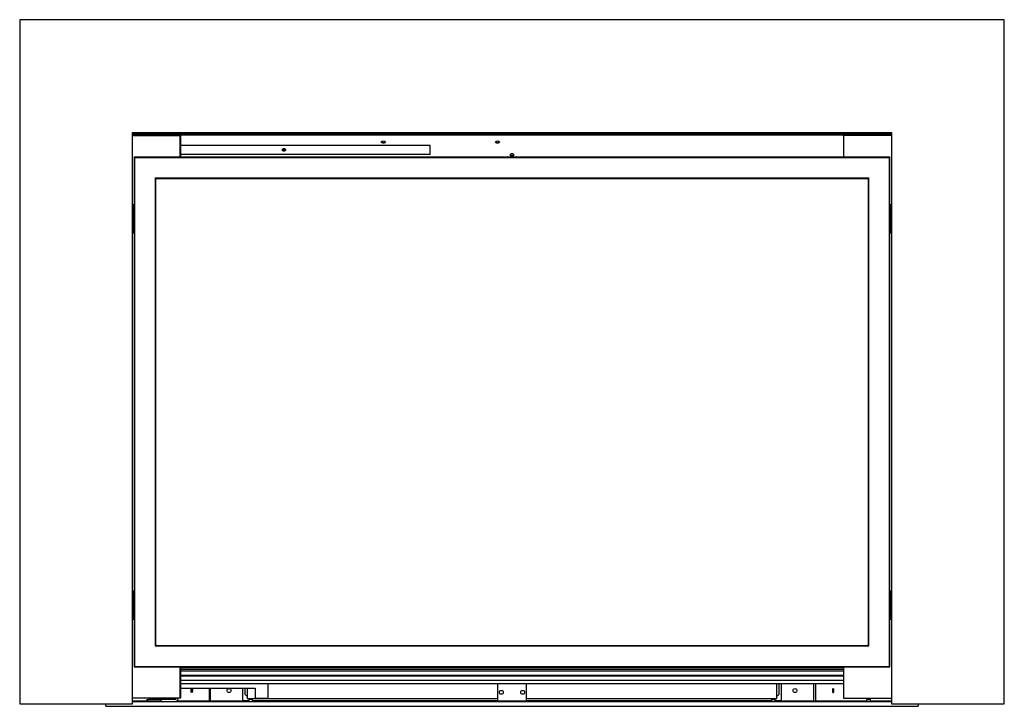
# Model space of a CAD drawing. Units: millimetres. Extents: x 533 to 2738, y 286 to 1817.
# Drawn here: x 533 to 1410, y 314 to 926 of the extents above; entities that cross this region are included whole.
import ezdxf

# ---------------------------------------------------------------- set-up
doc = ezdxf.new("R2010")
doc.units = ezdxf.units.MM
doc.header["$LTSCALE"] = 7

msp = doc.modelspace()

# ---------------------------------------------------------------- linework, layer by layer
at = {"color": 7, "linetype": 'Continuous', "lineweight": 25}
for p, q in [((532.82, 926.06), (532.82, 316.61)), ((1409.72, 926.06), (532.82, 926.06)), ((1409.72, 316.61), (1409.72, 926.06)), ((633.27, 825.61), (1309.27, 825.61)), ((633.27, 316.61), (633.27, 825.61)), ((633.27, 825.58), (634.27, 825.58)), ((634.27, 824.67), (634.27, 825.58)), ((634.27, 825.58), (646.97, 825.58)), ((646.97, 824.67), (634.27, 824.67)), ((638.07, 824.67), (638.07, 824.47)), ((644.47, 824.47), (638.07, 824.47)), ((644.47, 824.47), (644.47, 824.67)), ((646.97, 825.58), (646.97, 824.67)), ((646.97, 825.58), (1295.57, 825.58)), ((646.97, 824.67), (1295.57, 824.67)), ((681.27, 825.58), (681.27, 825.61)), ((803.07, 824.67), (803.07, 824.47)), ((809.47, 824.47), (803.07, 824.47)), ((809.47, 824.47), (809.47, 824.67)), ((968.07, 824.67), (968.07, 824.47)), ((974.47, 824.47), (968.07, 824.47)), ((974.47, 824.47), (974.47, 824.67)), ((1133.07, 824.67), (1133.07, 824.47)), ((1139.47, 824.47), (1133.07, 824.47)), ((1139.47, 824.47), (1139.47, 824.67)), ((1261.27, 825.61), (1261.27, 825.58)), ((1295.57, 824.67), (1295.57, 825.58)), ((1295.57, 825.58), (1308.27, 825.58)), ((1308.27, 824.67), (1295.57, 824.67)), ((1298.07, 824.67), (1298.07, 824.47)), ((1304.47, 824.47), (1298.07, 824.47)), ((1304.47, 824.47), (1304.47, 824.67)), ((1308.27, 825.58), (1308.27, 824.67)), ((1308.27, 825.58), (1309.27, 825.58)), ((1309.27, 825.61), (1309.27, 316.61)), ((639.69, 823.69), (633.27, 823.69)), ((633.27, 823.56), (1309.27, 823.56)), ((633.27, 822.82), (675.82, 822.82)), ((639.87, 823.66), (642.67, 823.66)), ((804.69, 823.69), (642.86, 823.69)), ((675.82, 822.82), (676.24, 822.82)), ((676.24, 803.77), (676.24, 822.82)), ((804.87, 823.66), (807.67, 823.66)), ((969.69, 823.69), (807.86, 823.69)), ((969.87, 823.66), (972.67, 823.66)), ((1134.69, 823.69), (972.86, 823.69)), ((1134.87, 823.66), (1137.67, 823.66)), ((1299.69, 823.69), (1137.86, 823.69)), ((1266.4, 822.82), (1266.4, 803.77)), ((1266.81, 822.82), (1266.4, 822.82)), ((1309.27, 822.82), (1266.81, 822.82)), ((1299.87, 823.66), (1302.67, 823.66)), ((1309.27, 823.69), (1302.86, 823.69)), ((898.29, 814.06), (676.24, 814.06)), ((767.87, 811.12), (767.87, 810.55)), ((898.29, 806.08), (898.29, 814.06)), ((634.72, 803.77), (634.72, 349.68)), ((634.72, 803.77), (1307.82, 803.77)), ((635.1, 803.39), (635.1, 350.06)), ((635.1, 803.39), (1307.44, 803.39)), ((898.29, 806.08), (676.24, 806.08)), ((1307.44, 803.39), (1307.82, 803.77)), ((1307.44, 350.06), (1307.44, 803.39)), ((1307.82, 349.68), (1307.82, 803.77)), ((653.39, 785.1), (1289.16, 785.1)), ((653.39, 785.1), (653.39, 368.35)), ((653.77, 784.72), (1288.77, 784.72)), ((653.77, 784.72), (653.77, 368.73)), ((1288.77, 368.73), (1288.77, 784.72)), ((1289.16, 368.35), (1289.16, 785.1)), ((633.27, 761.27), (633.91, 761.27)), ((633.91, 761.27), (633.91, 736.27)), ((634.72, 761.27), (633.91, 761.27)), ((1308.64, 761.27), (1307.82, 761.27)), ((1308.64, 736.27), (1308.64, 761.27)), ((1308.64, 761.27), (1309.27, 761.27)), ((633.91, 736.27), (633.27, 736.27)), ((633.91, 736.27), (634.72, 736.27)), ((1307.82, 736.27), (1308.64, 736.27)), ((1309.27, 736.27), (1308.64, 736.27)), ((633.27, 417.17), (633.91, 417.17)), ((633.91, 417.17), (633.91, 392.17)), ((634.72, 417.17), (633.91, 417.17)), ((1308.64, 417.17), (1307.82, 417.17)), ((1308.64, 392.17), (1308.64, 417.17)), ((1308.64, 417.17), (1309.27, 417.17)), ((633.91, 392.17), (633.27, 392.17)), ((633.91, 392.17), (634.72, 392.17)), ((1307.82, 392.17), (1308.64, 392.17)), ((1309.27, 392.17), (1308.64, 392.17)), ((653.39, 368.35), (1289.16, 368.35)), ((653.77, 368.73), (1288.77, 368.73)), ((634.72, 349.68), (1307.82, 349.68)), ((635.1, 350.06), (1307.44, 350.06)), ((676.24, 321.82), (676.24, 349.68)), ((676.24, 349.18), (1266.4, 349.18)), ((1266.4, 347.12), (676.24, 347.12)), ((1266.4, 345.68), (676.24, 345.68)), ((1266.4, 349.68), (1266.4, 321.82)), ((1266.4, 341.92), (676.24, 341.92)), ((1266.4, 334.49), (676.24, 334.49)), ((753.84, 334.49), (753.84, 321.36)), ((958.77, 319.45), (958.77, 334.49)), ((983.77, 334.49), (983.77, 319.45)), ((1206.89, 334.49), (1206.89, 321.17)), ((1208.77, 334.49), (1208.77, 324.92)), ((1211.27, 319.01), (1211.27, 334.49)), ((1240.2, 319.01), (1240.2, 334.49)), ((676.24, 330.69), (742.41, 330.69)), ((701.59, 330.69), (701.59, 319.01)), ((702.34, 330.69), (702.34, 319.01)), ((731.27, 330.69), (731.27, 319.01)), ((733.77, 324.92), (733.77, 330.69)), ((733.77, 324.92), (735.66, 323.03)), ((735.66, 321.17), (735.66, 330.69)), ((742.41, 330.69), (742.41, 321.36)), ((1206.89, 323.03), (1208.77, 324.92)), ((532.82, 316.61), (633.27, 316.61)), ((609.65, 314.48), (609.65, 316.61)), ((675.82, 321.82), (633.27, 321.82)), ((658.87, 319.01), (633.27, 319.01)), ((633.27, 318.64), (1309.27, 318.64)), ((645.71, 320.55), (647.44, 320.55)), ((659.93, 320.55), (647.44, 320.55)), ((658.87, 318.64), (658.87, 320.55)), ((671.36, 320.55), (659.93, 320.55)), ((660.68, 321.82), (660.68, 321.36)), ((672.11, 321.36), (660.68, 321.36)), ((672.11, 321.36), (672.11, 321.82)), ((701.59, 319.01), (672.62, 319.01)), ((673.87, 321.36), (673.87, 321.82)), ((676.24, 321.82), (675.82, 321.82)), ((699.19, 319.01), (699.25, 318.64)), ((701.52, 318.64), (701.51, 319.01)), ((701.59, 319.01), (702.34, 319.01)), ((731.27, 319.01), (702.34, 319.01)), ((958.77, 321.17), (735.66, 321.17)), ((736.76, 320.55), (736.76, 318.64)), ((740.17, 320.55), (736.76, 320.55)), ((740.17, 320.55), (740.31, 320.55)), ((740.31, 318.64), (740.31, 320.55)), ((753.84, 321.36), (742.41, 321.36)), ((958.77, 319.45), (983.77, 319.45)), ((958.77, 319.45), (958.77, 318.64)), ((1206.89, 321.17), (983.77, 321.17)), ((983.77, 318.64), (983.77, 319.45)), ((1202.24, 320.55), (1202.24, 318.64)), ((1202.24, 320.55), (1205.79, 320.55)), ((1205.79, 318.64), (1205.79, 320.55)), ((1240.2, 319.01), (1211.27, 319.01)), ((1240.2, 319.01), (1241.8, 319.01)), ((1241.04, 319.01), (1241.03, 318.64)), ((1286.97, 319.01), (1241.8, 319.01)), ((1243.3, 318.64), (1243.36, 319.01)), ((1266.4, 321.82), (1266.81, 321.82)), ((1266.81, 321.82), (1309.27, 321.82)), ((1286.97, 320.55), (1286.97, 318.64)), ((1286.97, 320.55), (1290.52, 320.55)), ((1290.52, 318.64), (1290.52, 320.55)), ((1309.27, 319.01), (1290.52, 319.01)), ((1309.27, 316.61), (1409.72, 316.61)), ((1332.9, 316.61), (1332.9, 314.48)), ((609.65, 314.48), (1332.9, 314.48))]:
    msp.add_line(p, q, dxfattribs=at)
at = {"color": 8, "linetype": 'Continuous', "lineweight": 25}
for p, q in [((634.27, 825.42), (633.27, 825.42)), ((1309.27, 825.42), (1308.27, 825.42)), ((639.74, 823.68), (641.27, 823.68)), ((641.27, 823.68), (642.81, 823.68)), ((675.82, 803.77), (675.82, 822.82)), ((804.74, 823.68), (806.27, 823.68)), ((806.27, 823.68), (807.81, 823.68)), ((969.74, 823.68), (971.27, 823.68)), ((971.27, 823.68), (972.81, 823.68)), ((1134.74, 823.68), (1136.27, 823.68)), ((1136.27, 823.68), (1137.81, 823.68)), ((1266.81, 803.77), (1266.81, 822.82)), ((1299.74, 823.68), (1301.27, 823.68)), ((1301.27, 823.68), (1302.81, 823.68)), ((675.82, 321.82), (675.82, 349.68)), ((1266.81, 321.82), (1266.81, 349.68)), ((1266.4, 341.34), (676.24, 341.34)), ((1266.4, 337.33), (676.24, 337.33)), ((1241.8, 319.01), (1241.8, 334.49)), ((736.76, 319.45), (731.27, 319.45)), ((958.77, 319.45), (740.31, 319.45)), ((1202.24, 319.45), (983.77, 319.45)), ((1211.27, 319.45), (1205.79, 319.45))]:
    msp.add_line(p, q, dxfattribs=at)
at = {"color": 7, "linetype": 'Continuous', "lineweight": 25, "flags": 128}
for points in [[(856.77, 818.05), (857.44, 817.97), (858.01, 817.76), (858.39, 817.44), (858.52, 817.07), (858.39, 816.69), (858.01, 816.38), (857.44, 816.16), (856.77, 816.09), (856.1, 816.16), (855.54, 816.38), (855.16, 816.69), (855.02, 817.07), (855.16, 817.44), (855.54, 817.76), (856.1, 817.97), (856.77, 818.05)], [(958.37, 818.05), (959.04, 817.97), (959.61, 817.76), (959.99, 817.44), (960.12, 817.07), (959.99, 816.69), (959.61, 816.38), (959.04, 816.16), (958.37, 816.09), (957.7, 816.16), (957.14, 816.38), (956.76, 816.69), (956.62, 817.07), (956.76, 817.44), (957.14, 817.76), (957.7, 817.97), (958.37, 818.05)], [(768.12, 809.17), (768.79, 809.24), (769.36, 809.45), (769.74, 809.77), (769.87, 810.15), (769.74, 810.52), (769.36, 810.84), (768.79, 811.05), (768.12, 811.13), (767.45, 811.05), (766.89, 810.84), (766.51, 810.52), (766.37, 810.15), (766.51, 809.77), (766.89, 809.45), (767.45, 809.24), (768.12, 809.17)], [(766.83, 810.81), (767.36, 810.63), (768.12, 810.54)], [(768.12, 810.54), (768.89, 810.63), (769.41, 810.81)], [(634.72, 803.77), (634.73, 803.77), (634.75, 803.74), (634.78, 803.71), (634.83, 803.66), (634.89, 803.6), (634.96, 803.54), (635.03, 803.47), (635.1, 803.39)], [(971.27, 804.58), (971.95, 804.66), (972.53, 804.87), (972.91, 805.19), (973.05, 805.57), (972.91, 805.95), (972.53, 806.28), (971.95, 806.49), (971.27, 806.57), (970.59, 806.49), (970.02, 806.28), (969.63, 805.95), (969.5, 805.57), (969.63, 805.19), (970.02, 804.87), (970.59, 804.66), (971.27, 804.58)], [(653.39, 785.1), (653.46, 785.03), (653.54, 784.96), (653.6, 784.89), (653.66, 784.83), (653.71, 784.79), (653.74, 784.75), (653.76, 784.73), (653.77, 784.72)], [(1288.77, 784.72), (1288.78, 784.73), (1288.8, 784.75), (1288.84, 784.79), (1288.89, 784.83), (1288.94, 784.89), (1289.01, 784.96), (1289.08, 785.03), (1289.16, 785.1)], [(653.77, 368.73), (653.76, 368.72), (653.74, 368.7), (653.71, 368.66), (653.66, 368.61), (653.6, 368.56), (653.54, 368.49), (653.46, 368.42), (653.39, 368.35)], [(1289.16, 368.35), (1289.08, 368.42), (1289.01, 368.49), (1288.94, 368.56), (1288.89, 368.61), (1288.84, 368.66), (1288.8, 368.7), (1288.78, 368.72), (1288.77, 368.73)], [(635.1, 350.06), (635.03, 349.98), (634.96, 349.91), (634.89, 349.85), (634.83, 349.79), (634.78, 349.74), (634.75, 349.71), (634.73, 349.68), (634.72, 349.68)], [(1307.82, 349.68), (1307.82, 349.68), (1307.8, 349.71), (1307.76, 349.74), (1307.71, 349.79), (1307.65, 349.85), (1307.59, 349.91), (1307.52, 349.98), (1307.44, 350.06)], [(686.09, 326.73), (685.83, 326.87), (685.61, 327.25), (685.47, 327.83), (685.42, 328.51), (685.47, 329.19), (685.61, 329.76), (685.83, 330.15), (686.09, 330.28), (686.35, 330.15), (686.57, 329.76), (686.71, 329.19), (686.76, 328.51), (686.71, 327.83), (686.57, 327.25), (686.35, 326.87), (686.09, 326.73)], [(1257.98, 328.51), (1257.93, 329.19), (1257.78, 329.76), (1257.56, 330.15), (1257.3, 330.28), (1257.05, 330.15), (1256.83, 329.76), (1256.68, 329.19), (1256.63, 328.51), (1256.68, 327.83), (1256.83, 327.25), (1257.05, 326.87), (1257.3, 326.73), (1257.56, 326.87), (1257.78, 327.25), (1257.93, 327.83), (1257.98, 328.51)]]:
    msp.add_lwpolyline(points, dxfattribs=at)
at = {"color": 7, "linetype": 'Continuous', "lineweight": 25}
for centre, radius in [((719.27, 328.51), 1.77), ((961.77, 326.94), 1.71), ((980.77, 326.94), 1.71), ((1223.27, 328.51), 1.77)]:
    msp.add_circle(centre, radius, dxfattribs=at)
for centre, radius, start, end in [((641.27, 829.09), 5.62, 235.29195, 254.13108), ((641.27, 829.09), 5.62, 285.86892, 304.70805), ((806.27, 829.09), 5.62, 235.29195, 254.13108), ((806.27, 829.09), 5.62, 285.86892, 304.70805), ((971.27, 829.09), 5.62, 235.29195, 254.13108), ((971.27, 829.09), 5.62, 285.86892, 304.70805), ((1136.27, 829.09), 5.62, 235.29195, 254.13108), ((1136.27, 829.09), 5.62, 285.86892, 304.70805), ((1301.27, 829.09), 5.62, 235.29195, 254.13108), ((1301.27, 829.09), 5.62, 285.86892, 304.70805), ((639.87, 824.16), 0.5, 254.13108, 270), ((642.67, 824.16), 0.5, 270, 285.86892), ((804.87, 824.16), 0.5, 254.13108, 270), ((807.67, 824.16), 0.5, 270, 285.86892), ((856.77, 819.11), 2.32, 225.83567, 314.16433), ((958.37, 819.11), 2.32, 225.83414, 314.16586), ((969.87, 824.16), 0.5, 254.13108, 270), ((972.67, 824.16), 0.5, 270, 285.86892), ((1134.87, 824.16), 0.5, 254.13108, 270), ((1137.67, 824.16), 0.5, 270, 285.86892), ((1299.87, 824.16), 0.5, 254.13108, 270), ((1302.67, 824.16), 0.5, 270, 285.86892), ((767.98, 812.3), 2.52, 231.42267, 273.31584), ((767.97, 811.99), 2.07, 225.02535, 274.20301), ((768.28, 811.99), 2.07, 265.79699, 314.97465), ((768.27, 812.3), 2.52, 266.68164, 308.57985), ((971.27, 807.63), 2.34, 225.56965, 314.43035), ((681.28, 328.51), 4.57, 342.87397, 17.12603), ((682.71, 328.64), 3.21, 357.65209, 22.93629), ((682.71, 328.38), 3.21, 337.06578, 2.34584), ((1260.67, 328.51), 4.01, 156.97423, 203.02577), ((659.9, 321.33), 0.784, 272.33112, 2.16186), ((671.33, 321.33), 0.784, 272.33112, 2.16186), ((671.25, 321.26), 2.62, 272.33405, 2.15705)]:
    msp.add_arc(centre, radius, start, end, dxfattribs=at)
for points, knots in [([(701.67, 318.64), (701.66, 318.65), (701.63, 318.68), (701.59, 318.83), (701.57, 318.96), (701.56, 319.01)], [0, 0, 0, 0, 0.401164, 0.802325, 1, 1, 1, 1]), ([(1240.88, 318.64), (1240.97, 318.65), (1241.15, 318.68), (1241.36, 318.83), (1241.42, 318.96), (1241.44, 319.01)], [0, 0, 0, 0, 0.4011668, 0.8023216, 1, 1, 1, 1]), ([(1240.99, 319.01), (1240.98, 318.96), (1240.96, 318.83), (1240.92, 318.68), (1240.89, 318.65), (1240.88, 318.64)], [0, 0, 0, 0, 0.197674, 0.598835, 1, 1, 1, 1])]:
    msp.add_open_spline(points, degree=3, knots=knots, dxfattribs=at)

doc.saveas('drawing.dxf')
